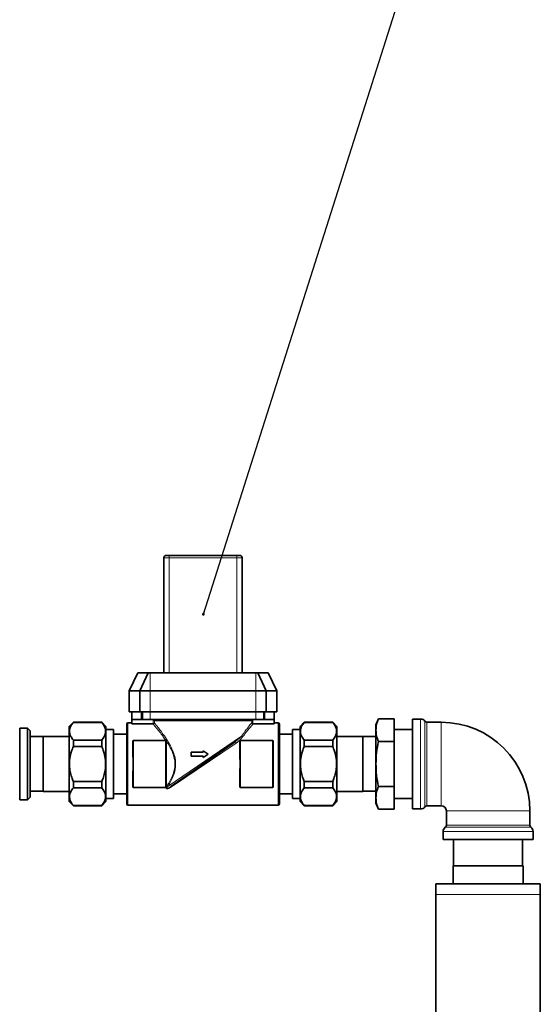
# Model space of a CAD drawing. Units: millimetres. Extents: x 1881 to 12354, y 4922 to 12869.
# Drawn here: x 3600 to 3799, y 11568 to 11946 of the extents above; entities that cross this region are included whole.
import ezdxf

# ---------------------------------------------------------------- set-up
doc = ezdxf.new("R2010")
doc.units = ezdxf.units.MM
doc.layers.add('NOTES', color=7, linetype='Continuous')
doc.styles.get("Standard").update_dxf_attribs({"font": 'ISOCP.SHX'})
doc.dimstyles.new('SLDDIMSTYLE0', dxfattribs={"dimtxt": 0.18, "dimasz": 1.076923, "dimexe": 0, "dimexo": 0.0625, "dimgap": 0, "dimtad": 0, "dimtih": 1, "dimtoh": 1, "dimdec": 0, "dimrnd": 1e-09, "dimzin": 0, "dimdsep": 46, "dimtxsty": 'STANDARD', "dimblk1": 'DOT', "dimblk2": 'DOT', "dimsah": 1, "dimcen": 0.09, "dimadec": 0, "dimazin": 0, "dimtfac": 1.076923, "dimtdec": 0, "dimtofl": 0, "dimtmove": 0, "dimatfit": 3, "dimldrblk": 'DOT', "dimfxl": 1, "dimfrac": 2, "dimtolj": 1, "dimtzin": 0, "dimarcsym": 0})

# ---------------------------------------------------------------- blocks, each defined once
blk = doc.blocks.new('_Dot')
at = {"color": 0, "linetype": 'ByBlock', "lineweight": -2}
blk.add_line((-0.5, 0), (-1, 0), dxfattribs=at)
at = {"color": 0, "linetype": 'ByBlock', "const_width": 0.5}
blk.add_lwpolyline([(-0.25, 0, 1), (0.25, 0, 1)], format="xyb", close=True, dxfattribs=at)

msp = doc.modelspace()

# ---------------------------------------------------------------- linework, layer by layer
at = {"color": 7, "linetype": 'Continuous', "lineweight": 35}
for p, q in [((3654.85, 11695.09), (3654.85, 11739.09)), ((3655.85, 11740.09), (3656.85, 11740.09)), ((3656.85, 11740.09), (3682.85, 11740.09)), ((3682.85, 11740.09), (3683.85, 11740.09)), ((3684.85, 11739.09), (3684.85, 11695.09)), ((3644.86, 11695.09), (3641.6, 11688.09)), ((3644.86, 11695.09), (3648.86, 11695.09)), ((3648.86, 11695.09), (3645.6, 11688.09)), ((3648.86, 11695.09), (3649.6, 11695.09)), ((3649.6, 11695.09), (3690.1, 11695.09)), ((3690.1, 11695.09), (3690.84, 11695.09)), ((3690.84, 11695.09), (3694.1, 11688.09)), ((3690.84, 11695.09), (3694.84, 11695.09)), ((3694.84, 11695.09), (3698.1, 11688.09)), ((3641.6, 11688.09), (3645.6, 11688.09)), ((3641.6, 11688.09), (3641.6, 11680.09)), ((3645.6, 11688.09), (3649.6, 11688.09)), ((3645.6, 11688.09), (3645.6, 11680.09)), ((3649.6, 11688.09), (3690.1, 11688.09)), ((3690.1, 11688.09), (3694.1, 11688.09)), ((3694.1, 11688.09), (3694.1, 11680.09)), ((3694.1, 11688.09), (3698.1, 11688.09)), ((3698.1, 11688.09), (3698.1, 11680.09)), ((3641.6, 11680.09), (3645.6, 11680.09)), ((3642.6, 11677.09), (3642.6, 11680.09)), ((3645.6, 11680.09), (3649.6, 11680.09)), ((3646.6, 11677.09), (3646.6, 11680.09)), ((3649.6, 11680.09), (3690.1, 11680.09)), ((3690.1, 11680.09), (3694.1, 11680.09)), ((3693.1, 11680.09), (3693.1, 11677.09)), ((3694.1, 11680.09), (3698.1, 11680.09)), ((3697.1, 11677.09), (3697.1, 11680.09)), ((3620.16, 11676.09), (3618.6, 11674.53)), ((3618.6, 11645.65), (3618.6, 11674.53)), ((3631.04, 11676.09), (3620.16, 11676.09)), ((3620.16, 11676.03), (3620.16, 11676.09)), ((3631.04, 11676.03), (3620.16, 11676.03)), ((3632.6, 11674.53), (3631.04, 11676.09)), ((3631.04, 11676.09), (3631.04, 11676.03)), ((3632.6, 11645.65), (3632.6, 11674.53)), ((3640.6, 11660.09), (3640.6, 11675.34)), ((3642.6, 11675.84), (3641.1, 11675.84)), ((3642.6, 11677.09), (3646.1, 11677.09)), ((3642.6, 11677.09), (3642.6, 11675.5)), ((3650.64, 11675.5), (3642.6, 11675.5)), ((3646.6, 11677.09), (3646.1, 11677.09)), ((3649.6, 11677.09), (3646.6, 11677.09)), ((3649.6, 11677.09), (3690.1, 11677.09)), ((3650.64, 11675.5), (3650.71, 11675.51)), ((3688.99, 11675.51), (3689.06, 11675.5)), ((3689.06, 11675.5), (3697.1, 11675.5)), ((3693.1, 11677.09), (3690.1, 11677.09)), ((3693.6, 11677.09), (3693.1, 11677.09)), ((3693.6, 11677.09), (3697.1, 11677.09)), ((3697.1, 11677.09), (3697.1, 11675.5)), ((3698.6, 11675.84), (3697.1, 11675.84)), ((3699.1, 11675.34), (3699.1, 11660.09)), ((3708.66, 11676.09), (3707.1, 11674.53)), ((3707.1, 11674.53), (3707.1, 11645.65)), ((3719.54, 11676.09), (3708.66, 11676.09)), ((3708.66, 11676.03), (3708.66, 11676.09)), ((3719.54, 11676.03), (3708.66, 11676.03)), ((3721.1, 11674.53), (3719.54, 11676.09)), ((3719.54, 11676.09), (3719.54, 11676.03)), ((3721.1, 11674.53), (3721.1, 11645.65)), ((3737.1, 11677.41), (3736.1, 11675.09)), ((3736.1, 11673.08), (3736.1, 11675.09)), ((3737.1, 11677.41), (3743.1, 11677.41)), ((3743.1, 11668.75), (3743.1, 11677.41)), ((3753.25, 11677.34), (3750.1, 11677.34)), ((3750.1, 11660.09), (3750.1, 11677.34)), ((3761.1, 11676.09), (3755.68, 11676.09)), ((3602.6, 11673.84), (3599.6, 11673.84)), ((3599.6, 11646.34), (3599.6, 11673.84)), ((3603.6, 11672.84), (3602.6, 11673.84)), ((3602.6, 11646.34), (3602.6, 11673.84)), ((3603.6, 11672.84), (3603.6, 11647.34)), ((3618.6, 11670.59), (3608.6, 11670.59)), ((3608.6, 11660.09), (3608.6, 11670.59)), ((3635.6, 11673.31), (3632.6, 11673.31)), ((3635.6, 11673.31), (3635.6, 11646.87)), ((3640.6, 11671.59), (3635.6, 11671.59)), ((3704.1, 11671.59), (3699.1, 11671.59)), ((3707.1, 11673.31), (3704.1, 11673.31)), ((3704.1, 11673.31), (3704.1, 11646.87)), ((3731.1, 11670.59), (3721.1, 11670.59)), ((3731.1, 11670.59), (3731.1, 11649.59)), ((3736.1, 11660.09), (3736.1, 11673.08)), ((3750.1, 11673.31), (3743.1, 11673.31)), ((3608.6, 11670.57), (3603.6, 11670.57)), ((3620.16, 11666.86), (3620.16, 11669.27)), ((3620.16, 11669.27), (3631.04, 11669.27)), ((3631.04, 11666.86), (3620.16, 11666.86)), ((3631.04, 11669.27), (3631.04, 11666.86)), ((3643.1, 11661.22), (3643.1, 11668.6)), ((3655.6, 11668.6), (3655.6, 11661.22)), ((3682.24, 11668.77), (3657.46, 11651.42)), ((3684.1, 11661.22), (3684.1, 11668.6)), ((3696.6, 11668.6), (3696.6, 11661.22)), ((3708.66, 11666.86), (3708.66, 11669.27)), ((3708.66, 11669.27), (3719.54, 11669.27)), ((3719.54, 11666.86), (3708.66, 11666.86)), ((3719.54, 11669.27), (3719.54, 11666.86)), ((3736.1, 11670.57), (3731.1, 11670.57)), ((3737.1, 11668.75), (3743.1, 11668.75)), ((3743.1, 11651.43), (3743.1, 11668.75)), ((3665.35, 11664.59), (3669.85, 11664.59)), ((3665.35, 11663.09), (3665.35, 11664.59)), ((3669.85, 11663.09), (3665.35, 11663.09)), ((3669.85, 11664.59), (3669.85, 11665.09)), ((3669.85, 11665.09), (3671.85, 11663.84)), ((3671.85, 11663.84), (3669.85, 11662.59)), ((3669.85, 11662.59), (3669.85, 11663.09)), ((3608.6, 11649.59), (3608.6, 11660.09)), ((3640.6, 11644.84), (3640.6, 11660.09)), ((3699.1, 11660.09), (3699.1, 11644.84)), ((3736.1, 11647.1), (3736.1, 11660.09)), ((3750.1, 11642.84), (3750.1, 11660.09)), ((3643.1, 11651.59), (3643.1, 11658.97)), ((3655.6, 11658.97), (3655.6, 11651.59)), ((3684.1, 11651.59), (3684.1, 11658.97)), ((3696.6, 11658.97), (3696.6, 11651.59)), ((3620.16, 11650.92), (3620.16, 11653.33)), ((3620.16, 11653.33), (3631.04, 11653.33)), ((3631.04, 11653.33), (3631.04, 11650.92)), ((3708.66, 11653.33), (3719.54, 11653.33)), ((3708.66, 11650.92), (3708.66, 11653.33)), ((3719.54, 11653.33), (3719.54, 11650.92)), ((3603.6, 11649.61), (3608.6, 11649.61)), ((3608.6, 11649.59), (3618.6, 11649.59)), ((3631.04, 11650.92), (3620.16, 11650.92)), ((3635.6, 11648.59), (3640.6, 11648.59)), ((3699.1, 11648.59), (3704.1, 11648.59)), ((3719.54, 11650.92), (3708.66, 11650.92)), ((3721.1, 11649.59), (3731.1, 11649.59)), ((3731.1, 11649.61), (3736.1, 11649.61)), ((3743.1, 11651.43), (3737.1, 11651.43)), ((3743.1, 11642.77), (3743.1, 11651.43)), ((3599.6, 11646.34), (3602.6, 11646.34)), ((3602.6, 11646.34), (3603.6, 11647.34)), ((3618.6, 11645.65), (3620.16, 11644.09)), ((3631.04, 11644.09), (3632.6, 11645.65)), ((3632.6, 11646.87), (3635.6, 11646.87)), ((3641.1, 11644.34), (3698.6, 11644.34)), ((3704.1, 11646.87), (3707.1, 11646.87)), ((3707.1, 11645.65), (3708.66, 11644.09)), ((3719.54, 11644.09), (3721.1, 11645.65)), ((3736.1, 11645.09), (3736.1, 11647.1)), ((3736.1, 11645.09), (3737.1, 11642.77)), ((3743.1, 11646.87), (3750.1, 11646.87)), ((3620.16, 11644.09), (3620.16, 11644.15)), ((3620.16, 11644.15), (3631.04, 11644.15)), ((3620.16, 11644.09), (3631.04, 11644.09)), ((3631.04, 11644.15), (3631.04, 11644.09)), ((3708.66, 11644.09), (3708.66, 11644.15)), ((3708.66, 11644.15), (3719.54, 11644.15)), ((3708.66, 11644.09), (3719.54, 11644.09)), ((3719.54, 11644.15), (3719.54, 11644.09)), ((3737.1, 11642.77), (3743.1, 11642.77)), ((3750.1, 11642.84), (3753.25, 11642.84)), ((3755.68, 11644.09), (3761.1, 11644.09)), ((3763.1, 11642.09), (3763.1, 11636.68)), ((3795.1, 11636.68), (3795.1, 11642.09)), ((3761.85, 11634.24), (3761.85, 11631.09)), ((3796.35, 11631.09), (3796.35, 11634.24)), ((3796.35, 11631.09), (3761.85, 11631.09)), ((3765.88, 11631.09), (3765.88, 11621.09)), ((3792.32, 11621.09), (3792.32, 11631.09)), ((3765.65, 11621.09), (3765.65, 11614.09)), ((3779.1, 11621.09), (3765.65, 11621.09)), ((3792.55, 11621.09), (3779.1, 11621.09)), ((3792.55, 11614.09), (3792.55, 11621.09)), ((3759.1, 11614.09), (3799.1, 11614.09)), ((3759.1, 11610.09), (3759.1, 11614.09)), ((3799.1, 11610.09), (3799.1, 11614.09)), ((3759.1, 11544.09), (3759.1, 11610.09)), ((3799.1, 11544.09), (3799.1, 11610.09))]:
    msp.add_line(p, q, dxfattribs=at)
at = {"color": 8, "linetype": 'Continuous', "lineweight": 18}
for p, q in [((3656.85, 11739.09), (3654.85, 11739.09)), ((3656.85, 11739.09), (3656.85, 11740.09)), ((3682.85, 11739.09), (3656.85, 11739.09)), ((3656.85, 11739.09), (3656.85, 11695.09)), ((3682.85, 11739.09), (3682.85, 11740.09)), ((3682.85, 11695.09), (3682.85, 11739.09)), ((3684.85, 11739.09), (3682.85, 11739.09)), ((3649.6, 11695.09), (3649.6, 11688.09)), ((3690.1, 11695.09), (3690.1, 11688.09)), ((3649.6, 11688.09), (3649.6, 11680.09)), ((3690.1, 11688.09), (3690.1, 11680.09)), ((3646.1, 11677.09), (3646.1, 11680.09)), ((3649.6, 11680.09), (3649.6, 11677.09)), ((3690.1, 11677.09), (3690.1, 11680.09)), ((3693.6, 11680.09), (3693.6, 11677.09)), ((3641.1, 11675.84), (3641.1, 11660.09)), ((3650.71, 11675.51), (3650.71, 11677.08)), ((3688.5, 11676.59), (3651.2, 11676.59)), ((3651.2, 11676.59), (3651.2, 11675.9)), ((3688.5, 11675.9), (3688.5, 11676.59)), ((3688.99, 11677.08), (3688.99, 11675.51)), ((3698.6, 11660.09), (3698.6, 11675.84)), ((3753.25, 11642.84), (3753.25, 11677.34)), ((3754.87, 11660.09), (3754.87, 11676.51)), ((3755.68, 11676.09), (3755.68, 11660.09)), ((3761.1, 11644.09), (3761.1, 11676.09)), ((3656.47, 11651.58), (3684.65, 11670.79)), ((3643.1, 11668.6), (3643.01, 11668.68)), ((3643.2, 11668.6), (3643.1, 11668.6)), ((3643.2, 11668.6), (3643.2, 11651.59)), ((3643.49, 11669.28), (3655.21, 11669.28)), ((3643.49, 11669.2), (3643.49, 11669.28)), ((3643.49, 11669.2), (3643.6, 11669.1)), ((3655.21, 11669.2), (3643.49, 11669.2)), ((3643.6, 11669.1), (3655.1, 11669.1)), ((3643.6, 11669.1), (3643.6, 11669)), ((3655.1, 11669), (3643.6, 11669)), ((3655.1, 11669.1), (3655.21, 11669.2)), ((3655.1, 11669.1), (3655.1, 11669)), ((3655.21, 11669.2), (3655.21, 11669.28)), ((3655.5, 11651.59), (3655.5, 11668.6)), ((3655.6, 11668.6), (3655.5, 11668.6)), ((3655.69, 11668.68), (3655.6, 11668.6)), ((3682.53, 11668.11), (3657.74, 11651.29)), ((3684.1, 11668.6), (3684.01, 11668.68)), ((3684.2, 11668.6), (3684.1, 11668.6)), ((3684.2, 11668.6), (3684.2, 11651.59)), ((3684.49, 11669.28), (3696.21, 11669.28)), ((3684.49, 11669.2), (3684.49, 11669.28)), ((3684.49, 11669.2), (3684.6, 11669.1)), ((3696.21, 11669.2), (3684.49, 11669.2)), ((3684.6, 11669), (3684.6, 11669.1)), ((3684.6, 11669.1), (3696.1, 11669.1)), ((3696.1, 11669), (3684.6, 11669)), ((3696.1, 11669.1), (3696.21, 11669.2)), ((3696.1, 11669), (3696.1, 11669.1)), ((3696.21, 11669.2), (3696.21, 11669.28)), ((3696.5, 11651.59), (3696.5, 11668.6)), ((3696.6, 11668.6), (3696.5, 11668.6)), ((3696.69, 11668.68), (3696.6, 11668.6)), ((3641.1, 11660.09), (3641.1, 11644.34)), ((3698.6, 11644.34), (3698.6, 11660.09)), ((3754.87, 11643.68), (3754.87, 11660.09)), ((3755.68, 11660.09), (3755.68, 11644.09)), ((3643.01, 11651.5), (3643.1, 11651.59)), ((3643.2, 11651.59), (3643.1, 11651.59)), ((3643.6, 11651.09), (3643.49, 11650.99)), ((3643.49, 11650.99), (3655.21, 11650.99)), ((3643.49, 11650.9), (3643.49, 11650.99)), ((3655.21, 11650.9), (3643.49, 11650.9)), ((3643.6, 11651.19), (3655.1, 11651.19)), ((3643.6, 11651.19), (3643.6, 11651.09)), ((3655.1, 11651.09), (3643.6, 11651.09)), ((3655.1, 11651.19), (3655.1, 11651.09)), ((3655.21, 11650.99), (3655.1, 11651.09)), ((3655.21, 11650.9), (3655.21, 11650.99)), ((3655.6, 11651.59), (3655.5, 11651.59)), ((3655.6, 11651.59), (3655.69, 11651.5)), ((3684.01, 11651.5), (3684.1, 11651.59)), ((3684.2, 11651.59), (3684.1, 11651.59)), ((3684.6, 11651.09), (3684.49, 11650.99)), ((3684.49, 11650.99), (3696.21, 11650.99)), ((3684.49, 11650.9), (3684.49, 11650.99)), ((3696.21, 11650.9), (3684.49, 11650.9)), ((3684.6, 11651.19), (3696.1, 11651.19)), ((3684.6, 11651.09), (3684.6, 11651.19)), ((3696.1, 11651.09), (3684.6, 11651.09)), ((3696.1, 11651.09), (3696.1, 11651.19)), ((3696.21, 11650.99), (3696.1, 11651.09)), ((3696.21, 11650.9), (3696.21, 11650.99)), ((3696.6, 11651.59), (3696.5, 11651.59)), ((3696.6, 11651.59), (3696.69, 11651.5)), ((3763.1, 11642.09), (3795.1, 11642.09)), ((3763.1, 11636.68), (3795.1, 11636.68)), ((3796.35, 11634.24), (3761.85, 11634.24)), ((3795.52, 11635.86), (3762.68, 11635.86)), ((3759.1, 11610.09), (3799.1, 11610.09))]:
    msp.add_line(p, q, dxfattribs=at)
at = {"color": 8, "linetype": 'Continuous', "lineweight": 18, "flags": 128}
for points in [[(3642.81, 11668.58), (3642.85, 11668.58), (3642.89, 11668.58), (3642.92, 11668.59), (3642.95, 11668.61), (3642.97, 11668.62), (3642.99, 11668.64), (3643.01, 11668.66), (3643.01, 11668.68)], [(3655.68, 11668.78), (3655.69, 11668.76), (3655.71, 11668.74), (3655.73, 11668.73), (3655.75, 11668.72), (3655.78, 11668.71), (3655.81, 11668.7), (3655.85, 11668.7), (3655.88, 11668.71)], [(3655.69, 11668.68), (3655.69, 11668.66), (3655.71, 11668.64), (3655.73, 11668.62), (3655.75, 11668.61), (3655.78, 11668.59), (3655.81, 11668.58), (3655.85, 11668.58), (3655.89, 11668.58)], [(3682.53, 11668.11), (3682.45, 11668.2), (3682.38, 11668.3), (3682.31, 11668.4), (3682.26, 11668.5), (3682.23, 11668.6), (3682.21, 11668.68), (3682.22, 11668.73), (3682.24, 11668.77)], [(3683.81, 11668.58), (3683.85, 11668.58), (3683.89, 11668.58), (3683.92, 11668.59), (3683.95, 11668.61), (3683.97, 11668.62), (3683.99, 11668.64), (3684.01, 11668.66), (3684.01, 11668.68)], [(3696.69, 11668.68), (3696.69, 11668.66), (3696.71, 11668.64), (3696.73, 11668.62), (3696.75, 11668.61), (3696.78, 11668.59), (3696.81, 11668.58), (3696.85, 11668.58), (3696.89, 11668.58)], [(3642.81, 11651.61), (3642.85, 11651.61), (3642.89, 11651.6), (3642.92, 11651.59), (3642.95, 11651.58), (3642.97, 11651.56), (3642.99, 11651.54), (3643.01, 11651.52), (3643.01, 11651.5)], [(3655.89, 11651.61), (3655.85, 11651.61), (3655.81, 11651.6), (3655.78, 11651.59), (3655.75, 11651.58), (3655.73, 11651.56), (3655.71, 11651.54), (3655.69, 11651.52), (3655.69, 11651.5)], [(3657.46, 11651.42), (3657.48, 11651.43), (3657.51, 11651.43), (3657.54, 11651.42), (3657.58, 11651.41), (3657.62, 11651.39), (3657.66, 11651.36), (3657.7, 11651.33), (3657.74, 11651.29)], [(3683.81, 11651.61), (3683.85, 11651.61), (3683.89, 11651.6), (3683.92, 11651.59), (3683.95, 11651.58), (3683.97, 11651.56), (3683.99, 11651.54), (3684.01, 11651.52), (3684.01, 11651.5)], [(3696.69, 11651.5), (3696.69, 11651.52), (3696.71, 11651.54), (3696.73, 11651.56), (3696.75, 11651.58), (3696.78, 11651.59), (3696.81, 11651.6), (3696.85, 11651.61), (3696.89, 11651.61)]]:
    msp.add_lwpolyline(points, dxfattribs=at)
at = {"color": 7, "linetype": 'Continuous', "lineweight": 35}
for centre, radius, start, end in [((3655.85, 11739.09), 1, 90, 180), ((3683.85, 11739.09), 1, 0, 90), ((3641.1, 11675.34), 0.5, 90, 180), ((3698.6, 11675.34), 0.5, 0, 90), ((3753.25, 11675.34), 2, 35.6853, 90), ((3755.68, 11677.09), 1, 215.6853, 270), ((3761.1, 11642.09), 34, 0, 90), ((3599.4, 11646.89), 0.2, 0, 90), ((3641.1, 11644.84), 0.5, 180, 270), ((3698.6, 11644.84), 0.5, 270, 0), ((3753.25, 11644.84), 2, 270, 324.3147), ((3755.68, 11643.09), 1, 90, 144.3147), ((3761.1, 11642.09), 2, 0, 90), ((3762.1, 11636.68), 1, 305.6853, 0), ((3796.1, 11636.68), 1, 180, 234.3147), ((3763.85, 11634.24), 2, 125.6853, 180), ((3794.35, 11634.24), 2, 0, 54.3147)]:
    msp.add_arc(centre, radius, start, end, dxfattribs=at)
at = {"color": 8, "linetype": 'Continuous', "lineweight": 18}
for centre, radius, start, end in [((3685.33, 11671.2), 0.795, 211.0772, 248.5014), ((3655.46, 11669.25), 0.119, 269.6173, 328.2193), ((3642.94, 11661.98), 0.781, 266.6607, 281.3936), ((3655.76, 11661.98), 0.781, 258.6064, 273.3393), ((3683.94, 11661.98), 0.781, 266.6607, 281.3936), ((3696.76, 11661.98), 0.781, 258.6064, 273.3393), ((3642.94, 11658.2), 0.781, 78.6064, 93.3393), ((3655.76, 11658.2), 0.781, 86.6607, 101.3936), ((3683.94, 11658.2), 0.781, 78.6064, 93.3393), ((3696.76, 11658.2), 0.781, 86.6607, 101.3936), ((3655.71, 11650.94), 0.988, 40.5267, 66.1869)]:
    msp.add_arc(centre, radius, start, end, dxfattribs=at)
for centre, major_axis, ratio, start_param, end_param in [((3642.34, 11660.09), (0, 15.75), 0.035364, 4.782808, 5.281112), ((3642.54, 11660.09), (0, 15.95), 0.034921, 4.782808, 5.281112), ((3643.6, 11668.6), (0.354, -0.354), 0.999269, 2.356803, 3.926382), ((3643.6, 11668.6), (0.283, -0.283), 0.998783, 2.356803, 3.926382), ((3655.1, 11668.6), (0.354, 0.354), 0.999269, 5.498396, 7.067974), ((3655.1, 11668.6), (-0.283, -0.283), 0.998783, 2.356803, 3.926382), ((3656.16, 11660.09), (0, 15.95), 0.034921, 1.002074, 1.500378), ((3656.36, 11660.09), (0, 15.75), 0.035364, 1.002074, 1.500378), ((3683.34, 11660.09), (0, 15.75), 0.035364, 4.782808, 5.281112), ((3683.54, 11660.09), (0, 15.95), 0.034921, 4.782808, 5.281112), ((3684.6, 11668.6), (0.354, -0.354), 0.999269, 2.356803, 3.926382), ((3684.6, 11668.6), (0.283, -0.283), 0.998783, 2.356803, 3.926382), ((3696.1, 11668.6), (0.354, 0.354), 0.999269, 5.498396, 7.067974), ((3696.1, 11668.6), (-0.283, -0.283), 0.998783, 2.356803, 3.926382), ((3697.16, 11660.09), (0, 15.95), 0.034921, 1.002074, 1.500378), ((3697.36, 11660.09), (0, 15.75), 0.035364, 1.002074, 1.500378), ((3642.34, 11660.09), (0, 15.75), 0.035364, 4.143666, 4.64197), ((3642.54, 11660.09), (0, 15.95), 0.034921, 4.143666, 4.64197), ((3656.16, 11660.09), (0, 15.95), 0.034921, 1.641215, 2.139519), ((3656.36, 11660.09), (0, 15.75), 0.035364, 1.641215, 2.139519), ((3683.34, 11660.09), (0, 15.75), 0.035364, 4.143666, 4.64197), ((3683.54, 11660.09), (0, 15.95), 0.034921, 4.143666, 4.64197), ((3697.16, 11660.09), (0, 15.95), 0.034921, 1.641215, 2.139519), ((3697.36, 11660.09), (0, 15.75), 0.035364, 1.641215, 2.139519), ((3643.6, 11651.59), (0.354, 0.354), 0.999269, 2.356803, 3.926382), ((3643.6, 11651.59), (0.283, 0.283), 0.998783, 2.356803, 3.926382), ((3655.1, 11651.59), (-0.283, 0.283), 0.998783, 2.356803, 3.926382), ((3655.1, 11651.59), (0.354, -0.354), 0.999269, 5.498396, 7.067974), ((3684.6, 11651.59), (0.354, 0.354), 0.999269, 2.356803, 3.926382), ((3684.6, 11651.59), (0.283, 0.283), 0.998783, 2.356803, 3.926382), ((3696.1, 11651.59), (-0.283, 0.283), 0.998783, 2.356803, 3.926382), ((3696.1, 11651.59), (0.354, -0.354), 0.999269, 5.498396, 7.067974)]:
    msp.add_ellipse(centre, major_axis=major_axis, ratio=ratio, start_param=start_param, end_param=end_param, dxfattribs=at)
at = {"color": 7, "linetype": 'Continuous', "lineweight": 35}
for points, knots in [([(3620.16, 11676.03), (3619.79, 11675.54), (3619.02, 11674.54), (3618.56, 11672.98), (3618.77, 11671.42), (3619.41, 11670.2), (3619.98, 11669.5), (3620.16, 11669.27)], [0, 0, 0, 0, 0.226813, 0.460563, 0.673031, 0.893652, 1, 1, 1, 1]), ([(3631.04, 11669.27), (3631.41, 11669.76), (3632.18, 11670.76), (3632.64, 11672.33), (3632.43, 11673.88), (3631.79, 11675.1), (3631.22, 11675.8), (3631.04, 11676.03)], [0, 0, 0, 0, 0.226813, 0.460563, 0.673031, 0.893652, 1, 1, 1, 1]), ([(3651.2, 11676.59), (3651.2, 11676.59), (3651.19, 11676.67), (3651.14, 11676.8), (3651, 11676.95), (3650.86, 11677.05), (3650.76, 11677.07), (3650.71, 11677.08)], [0, 0, 0, 0, 0.005228, 0.371515, 0.648919, 0.823779, 1, 1, 1, 1]), ([(3651.2, 11675.9), (3651.2, 11675.9), (3651.2, 11675.89), (3651.18, 11675.83), (3651.12, 11675.72), (3651, 11675.62), (3650.86, 11675.54), (3650.76, 11675.52), (3650.71, 11675.51)], [0, 0, 0, 0, 0.005662, 0.096202, 0.368106, 0.635583, 0.814868, 1, 1, 1, 1]), ([(3688.99, 11677.08), (3688.94, 11677.07), (3688.84, 11677.05), (3688.7, 11676.95), (3688.56, 11676.8), (3688.51, 11676.67), (3688.5, 11676.59), (3688.5, 11676.59)], [0, 0, 0, 0, 0.1762214, 0.3510812, 0.6284849, 0.9947719, 1, 1, 1, 1]), ([(3688.99, 11675.51), (3688.94, 11675.52), (3688.83, 11675.54), (3688.69, 11675.62), (3688.57, 11675.73), (3688.51, 11675.84), (3688.5, 11675.89), (3688.5, 11675.9), (3688.5, 11675.9)], [0, 0, 0, 0, 0.193047, 0.384994, 0.658135, 0.935826, 0.994336, 1, 1, 1, 1]), ([(3708.66, 11676.03), (3708.29, 11675.54), (3707.52, 11674.54), (3707.06, 11672.98), (3707.27, 11671.42), (3707.91, 11670.2), (3708.48, 11669.5), (3708.66, 11669.27)], [0, 0, 0, 0, 0.2268127, 0.4605626, 0.6730311, 0.8936521, 1, 1, 1, 1]), ([(3719.54, 11669.27), (3719.91, 11669.76), (3720.68, 11670.76), (3721.14, 11672.33), (3720.93, 11673.88), (3720.29, 11675.1), (3719.72, 11675.8), (3719.54, 11676.03)], [0, 0, 0, 0, 0.226813, 0.460563, 0.673031, 0.893652, 1, 1, 1, 1]), ([(3736.1, 11673.08), (3736.15, 11673.81), (3736.25, 11675.26), (3736.82, 11676.69), (3737.1, 11677.41)], [0, 0, 0, 0, 0.496903, 1, 1, 1, 1]), ([(3737.1, 11668.75), (3736.82, 11669.46), (3736.25, 11670.89), (3736.15, 11672.35), (3736.1, 11673.08)], [0, 0, 0, 0, 0.497386, 1, 1, 1, 1]), ([(3620.16, 11666.86), (3619.91, 11666.23), (3619.32, 11664.73), (3618.75, 11662.25), (3618.59, 11659.62), (3618.9, 11657.19), (3619.44, 11655.14), (3619.94, 11653.88), (3620.16, 11653.33)], [0, 0, 0, 0, 0.145363, 0.345613, 0.545556, 0.708729, 0.87207, 1, 1, 1, 1]), ([(3631.04, 11653.33), (3631.26, 11653.88), (3631.76, 11655.14), (3632.3, 11657.19), (3632.61, 11659.62), (3632.45, 11662.25), (3631.88, 11664.73), (3631.29, 11666.23), (3631.04, 11666.86)], [0, 0, 0, 0, 0.12793, 0.291271, 0.454444, 0.654387, 0.854637, 1, 1, 1, 1]), ([(3708.66, 11666.86), (3708.41, 11666.23), (3707.82, 11664.73), (3707.25, 11662.25), (3707.09, 11659.62), (3707.4, 11657.19), (3707.94, 11655.14), (3708.44, 11653.88), (3708.66, 11653.33)], [0, 0, 0, 0, 0.145363, 0.345613, 0.545556, 0.708729, 0.87207, 1, 1, 1, 1]), ([(3719.54, 11653.33), (3719.76, 11653.88), (3720.26, 11655.14), (3720.8, 11657.19), (3721.11, 11659.62), (3720.95, 11662.25), (3720.38, 11664.73), (3719.79, 11666.23), (3719.54, 11666.86)], [0, 0, 0, 0, 0.12793, 0.291271, 0.454444, 0.654387, 0.854637, 1, 1, 1, 1]), ([(3736.1, 11660.09), (3736.15, 11661.54), (3736.25, 11664.45), (3736.82, 11667.31), (3737.1, 11668.75)], [0, 0, 0, 0, 0.496903, 1, 1, 1, 1]), ([(3643.1, 11661.22), (3643.1, 11661.15), (3643.1, 11660.82), (3643.1, 11660.27), (3643.1, 11659.59), (3643.1, 11659.17), (3643.1, 11658.97)], [0, 0, 0, 0, 0.089099, 0.445508, 0.732974, 1, 1, 1, 1]), ([(3655.6, 11658.97), (3655.6, 11659.04), (3655.6, 11659.37), (3655.6, 11659.92), (3655.6, 11660.6), (3655.6, 11661.02), (3655.6, 11661.22)], [0, 0, 0, 0, 0.089099, 0.445508, 0.732974, 1, 1, 1, 1]), ([(3684.1, 11661.22), (3684.1, 11661.15), (3684.1, 11660.82), (3684.1, 11660.27), (3684.1, 11659.59), (3684.1, 11659.17), (3684.1, 11658.97)], [0, 0, 0, 0, 0.089099, 0.445508, 0.732974, 1, 1, 1, 1]), ([(3696.6, 11658.97), (3696.6, 11659.04), (3696.6, 11659.37), (3696.6, 11659.92), (3696.6, 11660.6), (3696.6, 11661.02), (3696.6, 11661.22)], [0, 0, 0, 0, 0.089099, 0.445508, 0.732974, 1, 1, 1, 1]), ([(3737.1, 11651.43), (3736.82, 11652.86), (3736.25, 11655.71), (3736.15, 11658.63), (3736.1, 11660.09)], [0, 0, 0, 0, 0.497386, 1, 1, 1, 1]), ([(3620.16, 11650.92), (3619.79, 11650.42), (3619.02, 11649.42), (3618.56, 11647.86), (3618.77, 11646.31), (3619.41, 11645.09), (3619.98, 11644.38), (3620.16, 11644.15)], [0, 0, 0, 0, 0.2268127, 0.4605626, 0.6730311, 0.8936521, 1, 1, 1, 1]), ([(3631.04, 11644.15), (3631.41, 11644.65), (3632.18, 11645.65), (3632.64, 11647.21), (3632.43, 11648.76), (3631.79, 11649.98), (3631.22, 11650.69), (3631.04, 11650.92)], [0, 0, 0, 0, 0.226813, 0.460563, 0.673031, 0.893652, 1, 1, 1, 1]), ([(3708.66, 11650.92), (3708.29, 11650.42), (3707.52, 11649.42), (3707.06, 11647.86), (3707.27, 11646.31), (3707.91, 11645.09), (3708.48, 11644.38), (3708.66, 11644.15)], [0, 0, 0, 0, 0.226813, 0.460563, 0.673031, 0.893652, 1, 1, 1, 1]), ([(3719.54, 11644.15), (3719.91, 11644.65), (3720.68, 11645.65), (3721.14, 11647.21), (3720.93, 11648.76), (3720.29, 11649.98), (3719.72, 11650.69), (3719.54, 11650.92)], [0, 0, 0, 0, 0.2268127, 0.4605626, 0.6730311, 0.8936521, 1, 1, 1, 1]), ([(3736.1, 11647.1), (3736.15, 11647.83), (3736.25, 11649.28), (3736.82, 11650.71), (3737.1, 11651.43)], [0, 0, 0, 0, 0.496903, 1, 1, 1, 1]), ([(3737.1, 11642.77), (3736.82, 11643.48), (3736.25, 11644.91), (3736.15, 11646.37), (3736.1, 11647.1)], [0, 0, 0, 0, 0.497386, 1, 1, 1, 1])]:
    msp.add_open_spline(points, degree=3, knots=knots, dxfattribs=at)
at = {"color": 8, "linetype": 'Continuous', "lineweight": 18}
for points, knots in [([(3655.56, 11669.18), (3654.98, 11670.01), (3653.95, 11671.46), (3652.6, 11673.15), (3651.41, 11674.61), (3650.92, 11675.18), (3650.64, 11675.5)], [0, 0, 0, 0, 0.2810509, 0.494174, 0.7128205, 1, 1, 1, 1]), ([(3651.2, 11675.9), (3651.46, 11675.59), (3651.93, 11675), (3653.04, 11673.58), (3654.32, 11671.86), (3655.82, 11669.7), (3657.28, 11667.28), (3658.45, 11664.8), (3659.3, 11662.09), (3659.46, 11658.89), (3658.67, 11655.92), (3657.59, 11653.5), (3656.84, 11652.22), (3656.47, 11651.58)], [0, 0, 0, 0, 0.101216, 0.186593, 0.272073, 0.376191, 0.480296, 0.561303, 0.642014, 0.745304, 0.849037, 0.924465, 1, 1, 1, 1]), ([(3684.65, 11670.79), (3685.06, 11671.38), (3685.89, 11672.55), (3687.07, 11674.11), (3687.98, 11675.27), (3688.35, 11675.73), (3688.5, 11675.9)], [0, 0, 0, 0, 0.25211, 0.509494, 0.814687, 1, 1, 1, 1]), ([(3689.06, 11675.5), (3688.9, 11675.31), (3688.51, 11674.86), (3687.53, 11673.69), (3686.32, 11672.18), (3685.47, 11671.04), (3685.04, 11670.46)], [0, 0, 0, 0, 0.2152939, 0.5095975, 0.7520768, 1, 1, 1, 1]), ([(3684.65, 11670.79), (3684.29, 11670.44), (3683.58, 11669.75), (3682.68, 11669.09), (3682.24, 11668.77)], [0, 0, 0, 0, 0.509042, 1, 1, 1, 1]), ([(3642.81, 11668.58), (3642.82, 11668.67), (3642.84, 11668.87), (3643, 11669.09), (3643.2, 11669.23), (3643.37, 11669.28), (3643.47, 11669.28), (3643.49, 11669.28)], [0, 0, 0, 0, 0.290565, 0.571241, 0.756091, 0.942726, 1, 1, 1, 1]), ([(3643.49, 11669.2), (3643.48, 11669.2), (3643.41, 11669.2), (3643.34, 11669.18), (3643.25, 11669.14), (3643.14, 11669.06), (3643.03, 11668.89), (3643.02, 11668.75), (3643.01, 11668.68)], [0, 0, 0, 0, 0.0523164, 0.2014611, 0.2255946, 0.4052361, 0.6930109, 1, 1, 1, 1]), ([(3655.21, 11669.28), (3655.27, 11669.28), (3655.4, 11669.27), (3655.51, 11669.21), (3655.56, 11669.18)], [0, 0, 0, 0, 0.519128, 1, 1, 1, 1]), ([(3655.46, 11669.13), (3655.42, 11669.15), (3655.36, 11669.18), (3655.26, 11669.2), (3655.22, 11669.2), (3655.21, 11669.2)], [0, 0, 0, 0, 0.488096, 0.911306, 1, 1, 1, 1]), ([(3655.68, 11668.78), (3655.68, 11668.81), (3655.66, 11668.9), (3655.59, 11669.02), (3655.5, 11669.1), (3655.46, 11669.13)], [0, 0, 0, 0, 0.215131, 0.676235, 1, 1, 1, 1]), ([(3655.56, 11669.18), (3655.61, 11669.16), (3655.68, 11669.13), (3655.78, 11669.04), (3655.84, 11668.95), (3655.88, 11668.82), (3655.88, 11668.75), (3655.88, 11668.71)], [0, 0, 0, 0, 0.249758, 0.338817, 0.626432, 0.783537, 1, 1, 1, 1]), ([(3655.69, 11668.68), (3655.69, 11668.7), (3655.69, 11668.73), (3655.69, 11668.76), (3655.68, 11668.78)], [0, 0, 0, 0, 0.41647, 1, 1, 1, 1]), ([(3656.11, 11651.84), (3656.5, 11652.46), (3657.26, 11653.7), (3658.37, 11656.04), (3659.19, 11658.92), (3659.02, 11662.04), (3658.15, 11664.66), (3657.07, 11666.82), (3656.27, 11668.09), (3655.88, 11668.71)], [0, 0, 0, 0, 0.1273892, 0.2545774, 0.4278073, 0.5996423, 0.7350609, 0.8710453, 1, 1, 1, 1]), ([(3655.88, 11668.71), (3655.88, 11668.68), (3655.89, 11668.64), (3655.89, 11668.59), (3655.89, 11668.58)], [0, 0, 0, 0, 0.583637, 1, 1, 1, 1]), ([(3682.53, 11668.11), (3683.01, 11668.46), (3683.99, 11669.18), (3684.68, 11670.03), (3685.04, 11670.46)], [0, 0, 0, 0, 0.489249, 1, 1, 1, 1]), ([(3683.81, 11668.58), (3683.82, 11668.67), (3683.84, 11668.87), (3684, 11669.09), (3684.2, 11669.23), (3684.37, 11669.28), (3684.47, 11669.28), (3684.49, 11669.28)], [0, 0, 0, 0, 0.290565, 0.571241, 0.756091, 0.942726, 1, 1, 1, 1]), ([(3684.49, 11669.2), (3684.48, 11669.2), (3684.41, 11669.2), (3684.34, 11669.18), (3684.25, 11669.14), (3684.14, 11669.06), (3684.03, 11668.89), (3684.02, 11668.75), (3684.01, 11668.68)], [0, 0, 0, 0, 0.0523164, 0.2014611, 0.2255946, 0.4052361, 0.6930109, 1, 1, 1, 1]), ([(3696.21, 11669.28), (3696.27, 11669.28), (3696.4, 11669.27), (3696.58, 11669.18), (3696.73, 11669.05), (3696.85, 11668.86), (3696.89, 11668.69), (3696.89, 11668.59), (3696.89, 11668.58)], [0, 0, 0, 0, 0.163036, 0.325189, 0.497308, 0.70203, 0.946564, 1, 1, 1, 1]), ([(3696.69, 11668.68), (3696.69, 11668.7), (3696.69, 11668.77), (3696.66, 11668.89), (3696.58, 11669.03), (3696.48, 11669.12), (3696.36, 11669.18), (3696.26, 11669.2), (3696.22, 11669.2), (3696.21, 11669.2)], [0, 0, 0, 0, 0.056594, 0.314659, 0.525757, 0.696487, 0.850138, 0.974034, 1, 1, 1, 1]), ([(3642.9, 11658.98), (3642.9, 11659.18), (3642.9, 11659.92), (3642.9, 11660.66), (3642.9, 11661.2)], [0, 0, 0, 0, 0.267237, 1, 1, 1, 1]), ([(3655.8, 11661.2), (3655.8, 11661), (3655.8, 11660.27), (3655.8, 11659.53), (3655.8, 11658.98)], [0, 0, 0, 0, 0.267237, 1, 1, 1, 1]), ([(3683.9, 11658.98), (3683.9, 11659.18), (3683.9, 11659.92), (3683.9, 11660.66), (3683.9, 11661.2)], [0, 0, 0, 0, 0.267237, 1, 1, 1, 1]), ([(3696.8, 11661.2), (3696.8, 11661), (3696.8, 11660.27), (3696.8, 11659.53), (3696.8, 11658.98)], [0, 0, 0, 0, 0.267237, 1, 1, 1, 1]), ([(3657.74, 11651.29), (3657.49, 11651.12), (3657.12, 11650.88), (3656.59, 11650.64), (3656.28, 11650.54), (3656.05, 11650.53), (3655.93, 11650.56), (3655.84, 11650.61), (3655.77, 11650.7), (3655.73, 11650.85), (3655.77, 11651.23), (3655.94, 11651.57), (3656.1, 11651.82), (3656.11, 11651.84)], [0, 0, 0, 0, 0.263405, 0.372462, 0.482734, 0.525552, 0.554581, 0.583538, 0.609231, 0.652065, 0.734022, 0.975613, 1, 1, 1, 1]), ([(3643.49, 11650.9), (3643.43, 11650.91), (3643.3, 11650.92), (3643.12, 11651.01), (3642.97, 11651.14), (3642.85, 11651.32), (3642.81, 11651.49), (3642.81, 11651.59), (3642.81, 11651.61)], [0, 0, 0, 0, 0.163036, 0.325189, 0.497308, 0.70203, 0.946564, 1, 1, 1, 1]), ([(3643.01, 11651.5), (3643.01, 11651.49), (3643.01, 11651.42), (3643.04, 11651.29), (3643.12, 11651.16), (3643.22, 11651.06), (3643.34, 11651), (3643.44, 11650.99), (3643.48, 11650.99), (3643.49, 11650.99)], [0, 0, 0, 0, 0.056594, 0.314659, 0.525757, 0.696487, 0.850138, 0.974034, 1, 1, 1, 1]), ([(3655.89, 11651.61), (3655.88, 11651.51), (3655.86, 11651.32), (3655.7, 11651.09), (3655.5, 11650.95), (3655.33, 11650.91), (3655.23, 11650.9), (3655.21, 11650.9)], [0, 0, 0, 0, 0.290565, 0.571241, 0.756091, 0.942726, 1, 1, 1, 1]), ([(3655.21, 11650.99), (3655.22, 11650.99), (3655.29, 11650.99), (3655.36, 11651.01), (3655.45, 11651.05), (3655.56, 11651.13), (3655.67, 11651.29), (3655.68, 11651.43), (3655.69, 11651.5)], [0, 0, 0, 0, 0.0523164, 0.2014611, 0.2255946, 0.4052361, 0.6930109, 1, 1, 1, 1]), ([(3657.46, 11651.42), (3657.23, 11651.26), (3656.91, 11651.04), (3656.48, 11650.8), (3656.24, 11650.69), (3656.08, 11650.65), (3656.02, 11650.65), (3655.99, 11650.66), (3655.97, 11650.67), (3655.95, 11650.69), (3655.94, 11650.7), (3655.93, 11650.75), (3655.94, 11650.84), (3656.06, 11651.09), (3656.24, 11651.32), (3656.41, 11651.51), (3656.45, 11651.56), (3656.47, 11651.58)], [0, 0, 0, 0, 0.291791, 0.407783, 0.516226, 0.551482, 0.565365, 0.570957, 0.580632, 0.587999, 0.598861, 0.604917, 0.639505, 0.717877, 0.933038, 0.973573, 1, 1, 1, 1]), ([(3684.49, 11650.9), (3684.43, 11650.91), (3684.3, 11650.92), (3684.12, 11651.01), (3683.97, 11651.14), (3683.85, 11651.32), (3683.81, 11651.49), (3683.81, 11651.59), (3683.81, 11651.61)], [0, 0, 0, 0, 0.163036, 0.325189, 0.497308, 0.70203, 0.946564, 1, 1, 1, 1]), ([(3684.01, 11651.5), (3684.01, 11651.49), (3684.01, 11651.42), (3684.04, 11651.29), (3684.12, 11651.16), (3684.22, 11651.06), (3684.34, 11651), (3684.44, 11650.99), (3684.48, 11650.99), (3684.49, 11650.99)], [0, 0, 0, 0, 0.056594, 0.314659, 0.525757, 0.696487, 0.850138, 0.974034, 1, 1, 1, 1]), ([(3696.89, 11651.61), (3696.88, 11651.51), (3696.86, 11651.32), (3696.7, 11651.09), (3696.5, 11650.95), (3696.33, 11650.91), (3696.23, 11650.9), (3696.21, 11650.9)], [0, 0, 0, 0, 0.290565, 0.571241, 0.756091, 0.942726, 1, 1, 1, 1]), ([(3696.21, 11650.99), (3696.22, 11650.99), (3696.29, 11650.99), (3696.36, 11651.01), (3696.45, 11651.05), (3696.56, 11651.13), (3696.67, 11651.29), (3696.68, 11651.43), (3696.69, 11651.5)], [0, 0, 0, 0, 0.0523164, 0.2014611, 0.2255946, 0.4052361, 0.6930109, 1, 1, 1, 1])]:
    msp.add_open_spline(points, degree=3, knots=knots, dxfattribs=at)

# ---------------------------------------------------------------- leaders
at = {"layer": 'NOTES'}
for points in [[(3515.56, 11749.22), (3610.36, 12214.39)], [(3669.99, 11717.51), (3774.86, 12047.73)]]:
    msp.add_leader(points, dimstyle='SLDDIMSTYLE0', dxfattribs=at)

doc.saveas('drawing.dxf')
